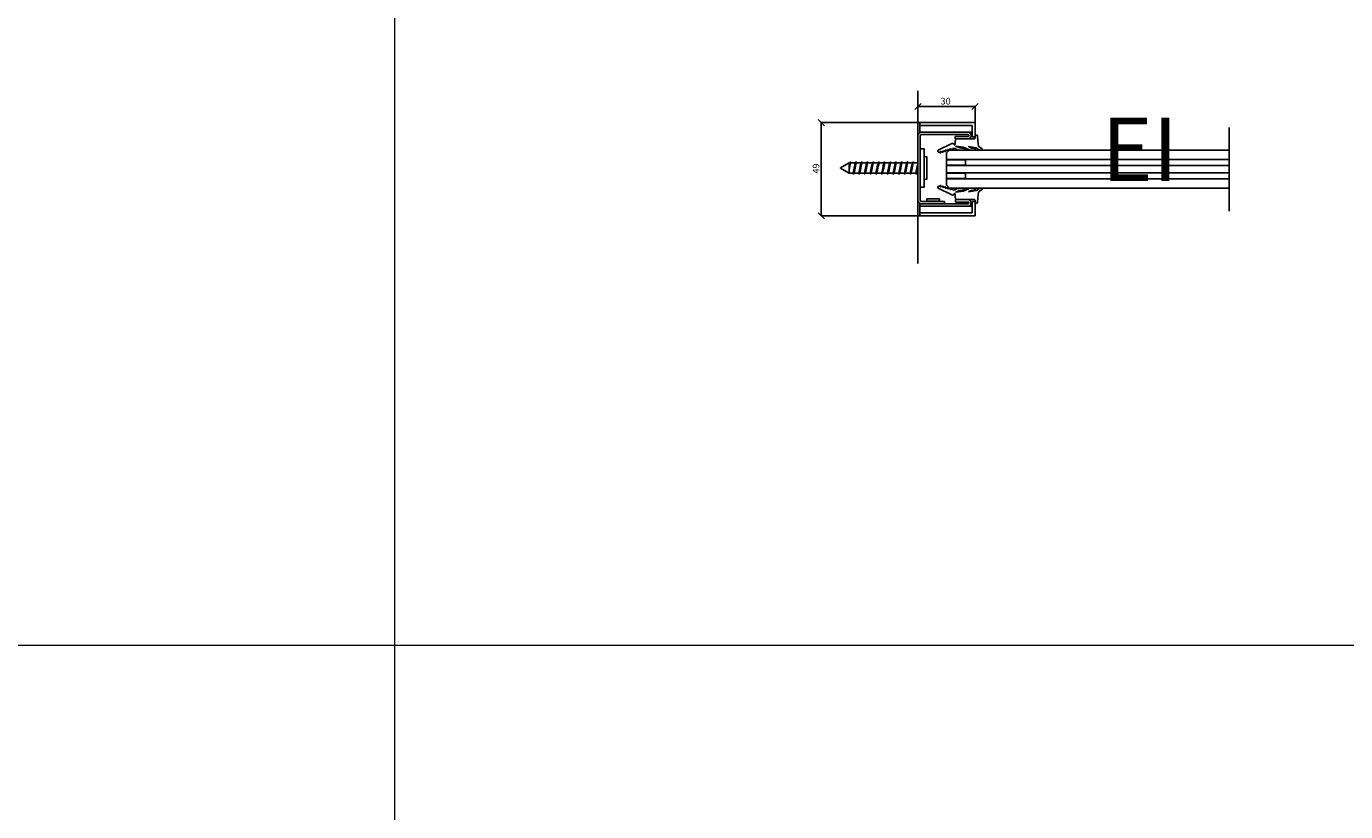
# Model space of a CAD drawing. Extents: x 2650107 to 2655612, y -827678 to -825595.
# Drawn here: x 2651514 to 2652207, y -826832 to -826420 of the extents above; entities that cross this region are included whole.
import ezdxf

# ---------------------------------------------------------------- set-up
doc = ezdxf.new("R2010")
doc.units = 0
doc.header["$LTSCALE"] = 10
doc.layers.get('0').update_dxf_attribs({"linetype": 'CONTINUOUS'})
doc.layers.get('Defpoints').update_dxf_attribs({"linetype": 'CONTINUOUS'})
doc.layers.add('812- Tittelfelt_ revideringsfelt bygning', color=7, linetype='CONTINUOUS')
doc.layers.add('FORMAT', color=7, linetype='CONTINUOUS')
doc.layers.add('A810-TEGNINGSRAMME', color=7, linetype='CONTINUOUS', lineweight=20)
doc.styles.add('GENERATED_STYLE_1', font='txt')
doc.styles.add('SLDTEXTSTYLE0', font='GOTHIC.TTF', dxfattribs={"width": 0.913})
doc.dimstyles.new('SLDDIMSTYLE0', dxfattribs={"dimtxt": 3.5, "dimasz": 3.302, "dimexe": 0, "dimexo": 0.0625, "dimgap": 0.875, "dimtad": 1, "dimrnd": 1e-09, "dimzin": 12, "dimdsep": 46, "dimtxsty": 'SLDTEXTSTYLE0', "dimblk1": 'OBLIQUE', "dimblk2": 'OBLIQUE', "dimsah": 1, "dimcen": 0.09, "dimadec": 0, "dimazin": 3, "dimtfac": 1, "dimtofl": 0, "dimtmove": 0, "dimatfit": 3, "dimldrblk": 'OBLIQUE', "dimfxl": 1, "dimfrac": 2, "dimtolj": 1, "dimtzin": 12, "dimarcsym": 0})

# ---------------------------------------------------------------- blocks, each defined once
blk = doc.blocks.new('_OBLIQUE')
at = {"color": 0, "linetype": 'ByBlock'}
blk.add_line((-0.5, -0.5), (0.5, 0.5), dxfattribs=at)
blk = doc.blocks.new('*D127')
at = {"layer": 'Defpoints', "color": 0, "transparency": 16777216}
for p in [(2651982.2, -826453.61), (2652012.2, -826461.75), (2652012.2, -826470.19)]:
    blk.add_point(p, dxfattribs=at)
at = {"layer": 'FORMAT', "color": 0, "lineweight": -2, "transparency": 16777216}
for p, q in [((2651982.2, -826453.67), (2651982.2, -826461.75)), ((2651982.2, -826461.75), (2652012.2, -826461.75)), ((2652012.2, -826470.13), (2652012.2, -826461.75))]:
    blk.add_line(p, q, dxfattribs=at)
at = {"layer": 'FORMAT', "color": 0, "lineweight": -2, "transparency": 16777216, "xscale": 3.302, "yscale": 3.302, "zscale": 3.302, "rotation": 180}
blk.add_blockref('_OBLIQUE', (2651982.2, -826461.75), dxfattribs=at)
at = {"layer": 'FORMAT', "color": 0, "lineweight": -2, "transparency": 16777216, "xscale": 3.302, "yscale": 3.302, "zscale": 3.302}
blk.add_blockref('_OBLIQUE', (2652012.2, -826461.75), dxfattribs=at)
at = {"layer": 'FORMAT', "color": 0, "transparency": 16777216, "insert": (2651996.74, -826457.2), "char_height": 3.5, "attachment_point": 2, "style": 'SLDTEXTSTYLE0'}
blk.add_mtext('\\A1;30', dxfattribs=at)
blk = doc.blocks.new('*D128')
at = {"layer": 'Defpoints', "color": 0, "transparency": 16777216}
for p in [(2651983.2, -826470.19), (2651931.45, -826519.19), (2651983.2, -826519.19)]:
    blk.add_point(p, dxfattribs=at)
at = {"layer": 'FORMAT', "color": 0, "lineweight": -2, "transparency": 16777216}
for p, q in [((2651983.14, -826470.19), (2651931.45, -826470.19)), ((2651931.45, -826470.19), (2651931.45, -826519.19)), ((2651983.14, -826519.19), (2651931.45, -826519.19))]:
    blk.add_line(p, q, dxfattribs=at)
at = {"layer": 'FORMAT', "color": 0, "lineweight": -2, "transparency": 16777216, "xscale": 3.302, "yscale": 3.302, "zscale": 3.302}
for p, rotation in [((2651931.45, -826470.19), 90), ((2651931.45, -826519.19), 270)]:
    blk.add_blockref('_OBLIQUE', p, dxfattribs=dict(at, rotation=rotation))
at = {"layer": 'FORMAT', "color": 0, "transparency": 16777216, "insert": (2651926.9, -826494.35), "char_height": 3.5, "attachment_point": 2, "rotation": 90, "style": 'SLDTEXTSTYLE0'}
blk.add_mtext('\\A1;49', dxfattribs=at)

msp = doc.modelspace()

# ---------------------------------------------------------------- linework, layer by layer
at = {"color": 7, "linetype": 'Continuous', "lineweight": 25}
for p, q in [((2651983.203, -826471.694), (2651983.203, -826470.194)), ((2651983.203, -826470.194), (2652012.203, -826470.194)), ((2652012.203, -826470.194), (2652012.203, -826477.694)), ((2651982.203, -826510.957), (2651982.203, -826477.18)), ((2652010.703, -826471.694), (2651983.203, -826471.694)), ((2651983.203, -826475.194), (2651983.203, -826471.694)), ((2652010.703, -826475.194), (2651983.203, -826475.194)), ((2651983.453, -826510.957), (2651983.453, -826477.18)), ((2652008.453, -826475.194), (2651984.189, -826475.194)), ((2652008.453, -826476.444), (2651984.189, -826476.444)), ((2652001.723, -826478.694), (2652001.723, -826477.444)), ((2652008.453, -826477.444), (2652001.723, -826477.444)), ((2652010.703, -826477.694), (2652010.703, -826471.694)), ((2652010.703, -826471.694), (2652010.703, -826475.194)), ((2652012.203, -826477.061), (2652012.212, -826476.998)), ((2652012.203, -826478.365), (2652012.203, -826477.061)), ((2652012.212, -826476.998), (2652012.229, -826476.959)), ((2652012.229, -826476.959), (2652012.252, -826476.923)), ((2652012.252, -826476.923), (2652012.282, -826476.893)), ((2652012.282, -826476.893), (2652012.318, -826476.869)), ((2652012.318, -826476.869), (2652012.357, -826476.853)), ((2652012.357, -826476.853), (2652012.421, -826476.843)), ((2652012.421, -826476.843), (2652013.193, -826476.843)), ((2652013.193, -826476.843), (2652013.246, -826476.85)), ((2652013.246, -826476.85), (2652013.289, -826476.868)), ((2652013.289, -826476.868), (2652013.328, -826476.894)), ((2652013.328, -826476.894), (2652013.361, -826476.927)), ((2652013.361, -826476.927), (2652013.387, -826476.966)), ((2652013.387, -826476.966), (2652013.405, -826477.009)), ((2652013.405, -826477.009), (2652013.411, -826477.055)), ((2652013.411, -826477.055), (2652013.414, -826477.102)), ((2652013.414, -826477.102), (2652013.603, -826479.874)), ((2651983.453, -826484.069), (2651985.453, -826484.069)), ((2651983.453, -826504.069), (2651983.453, -826484.069)), ((2651985.453, -826484.069), (2651985.453, -826504.069)), ((2651992.879, -826484.723), (2652000.042, -826481.221)), ((2651997.744, -826484.362), (2651997.728, -826484.401)), ((2651997.728, -826484.401), (2651997.728, -826484.443)), ((2651997.728, -826484.443), (2651997.736, -826484.47)), ((2651997.736, -826484.47), (2651997.939, -826484.884)), ((2651997.774, -826484.332), (2651997.744, -826484.362)), ((2651997.813, -826484.316), (2651997.774, -826484.332)), ((2651997.866, -826484.318), (2651997.813, -826484.316)), ((2651999.073, -826484.675), (2651997.866, -826484.318)), ((2651999.006, -826483.999), (2651998.99, -826484.038)), ((2651998.99, -826484.038), (2651998.99, -826484.08)), ((2651998.99, -826484.08), (2651998.999, -826484.107)), ((2651998.999, -826484.107), (2651999.201, -826484.52)), ((2651999.036, -826483.969), (2651999.006, -826483.999)), ((2651999.075, -826483.952), (2651999.036, -826483.969)), ((2651999.128, -826483.955), (2651999.075, -826483.952)), ((2652000.335, -826484.311), (2651999.128, -826483.955)), ((2651999.201, -826484.52), (2651999.209, -826484.547)), ((2652000.042, -826481.221), (2652000.148, -826481.178)), ((2652000.148, -826481.178), (2652000.258, -826481.148)), ((2652000.258, -826481.148), (2652000.371, -826481.134)), ((2652000.998, -826483.76), (2652000.278, -826483.779)), ((2652000.278, -826483.779), (2652000.455, -826484.145)), ((2652000.386, -826484.312), (2652000.335, -826484.311)), ((2652000.371, -826481.134), (2652000.484, -826481.134)), ((2652000.425, -826484.296), (2652000.386, -826484.312)), ((2652000.455, -826484.266), (2652000.425, -826484.296)), ((2652000.455, -826484.145), (2652000.471, -826484.184)), ((2652000.471, -826484.227), (2652000.455, -826484.266)), ((2652000.471, -826484.184), (2652000.471, -826484.227)), ((2652000.484, -826481.134), (2652000.597, -826481.148)), ((2652000.597, -826481.148), (2652000.707, -826481.178)), ((2652000.707, -826481.178), (2652000.813, -826481.221)), ((2652000.813, -826481.221), (2652000.911, -826481.278)), ((2652000.911, -826481.278), (2652001.002, -826481.348)), ((2652001.259, -826483.785), (2652000.998, -826483.76)), ((2652001.002, -826481.348), (2652001.082, -826481.428)), ((2652001.082, -826481.428), (2652001.152, -826481.519)), ((2652001.152, -826481.519), (2652001.208, -826481.617)), ((2652001.208, -826481.617), (2652001.259, -826481.745)), ((2652001.259, -826481.745), (2652001.276, -826481.785)), ((2652001.506, -826483.871), (2652001.259, -826483.785)), ((2652001.276, -826481.785), (2652001.3, -826481.82)), ((2652001.3, -826481.82), (2652001.33, -826481.851)), ((2652001.33, -826481.851), (2652001.365, -826481.874)), ((2652001.365, -826481.874), (2652001.405, -826481.891)), ((2652001.405, -826481.891), (2652001.446, -826481.899)), ((2652001.446, -826481.899), (2652001.489, -826481.899)), ((2652001.489, -826481.899), (2652001.531, -826481.891)), ((2652002.698, -826484.342), (2652001.506, -826483.871)), ((2652001.531, -826481.891), (2652001.57, -826481.874)), ((2652001.57, -826481.874), (2652001.606, -826481.851)), ((2652001.606, -826481.851), (2652001.659, -826481.809)), ((2652001.659, -826481.809), (2652001.72, -826481.733)), ((2652001.72, -826481.733), (2652001.743, -826481.638)), ((2652008.453, -826478.694), (2652001.723, -826478.694)), ((2652001.743, -826479.963), (2652001.798, -826479.757)), ((2652001.743, -826480.286), (2652001.743, -826479.963)), ((2652001.743, -826481.638), (2652001.743, -826480.286)), ((2652001.798, -826479.757), (2652001.88, -826479.56)), ((2652001.88, -826479.56), (2652001.987, -826479.375)), ((2652001.987, -826479.375), (2652002.117, -826479.205)), ((2652002.117, -826479.205), (2652002.268, -826479.054)), ((2652002.157, -826482.662), (2652002.141, -826482.701)), ((2652002.141, -826482.701), (2652002.141, -826482.743)), ((2652002.141, -826482.743), (2652002.157, -826482.783)), ((2652002.187, -826482.632), (2652002.157, -826482.662)), ((2652002.157, -826482.783), (2652002.2, -826482.82)), ((2652002.227, -826482.615), (2652002.187, -826482.632)), ((2652002.2, -826482.82), (2652004.2, -826483.541)), ((2652002.264, -826482.615), (2652002.227, -826482.615)), ((2652005.892, -826483.167), (2652002.264, -826482.615)), ((2652002.268, -826479.054), (2652002.437, -826478.924)), ((2652002.437, -826478.924), (2652002.622, -826478.817)), ((2652002.622, -826478.817), (2652002.819, -826478.736)), ((2652003.89, -826484.61), (2652002.698, -826484.342)), ((2652002.819, -826478.736), (2652003.135, -826478.694)), ((2652003.135, -826478.694), (2652011.874, -826478.694)), ((2652004.2, -826483.541), (2652006.307, -826483.827)), ((2652006.906, -826483.517), (2652005.892, -826483.167)), ((2652006.307, -826483.827), (2652006.434, -826483.843)), ((2652006.434, -826483.843), (2652006.565, -826483.913)), ((2652006.617, -826484.449), (2652006.521, -826484.547)), ((2652006.565, -826483.913), (2652006.659, -826484.028)), ((2652006.687, -826484.318), (2652006.617, -826484.449)), ((2652006.659, -826484.028), (2652006.702, -826484.17)), ((2652006.702, -826484.17), (2652006.687, -826484.318)), ((2652009.515, -826484.694), (2652006.906, -826483.517)), ((2652008.864, -826482.856), (2652008.836, -826482.905)), ((2652008.836, -826482.905), (2652008.836, -826482.961)), ((2652008.836, -826482.961), (2652008.864, -826483.01)), ((2652008.913, -826482.828), (2652008.864, -826482.856)), ((2652008.864, -826483.01), (2652008.894, -826483.031)), ((2652008.894, -826483.031), (2652010.346, -826483.565)), ((2652008.959, -826482.825), (2652008.913, -826482.828)), ((2652012.844, -826483.483), (2652008.959, -826482.825)), ((2652010.346, -826483.565), (2652011.87, -826483.829)), ((2652012.203, -826477.694), (2652010.703, -826477.694)), ((2652011.87, -826483.829), (2652012.024, -826483.842)), ((2652011.874, -826478.694), (2652011.906, -826478.69)), ((2652011.906, -826478.69), (2652011.969, -826478.678)), ((2652011.969, -826478.678), (2652012.028, -826478.653)), ((2652012.024, -826483.842), (2652012.234, -826483.982)), ((2652012.028, -826478.653), (2652012.081, -826478.618)), ((2652012.081, -826478.618), (2652012.127, -826478.572)), ((2652012.127, -826478.572), (2652012.162, -826478.519)), ((2652012.162, -826478.519), (2652012.187, -826478.46)), ((2652012.281, -826484.464), (2652012.173, -826484.595)), ((2652012.187, -826478.46), (2652012.199, -826478.397)), ((2652012.199, -826478.397), (2652012.203, -826478.365)), ((2652012.234, -826483.982), (2652012.314, -826484.132)), ((2652012.331, -826484.301), (2652012.281, -826484.464)), ((2652012.314, -826484.132), (2652012.331, -826484.301)), ((2652013.349, -826483.76), (2652012.844, -826483.483)), ((2652014.508, -826484.694), (2652013.349, -826483.76)), ((2652013.603, -826479.874), (2652014.083, -826482.658)), ((2652014.083, -826482.658), (2652014.156, -826482.831)), ((2652014.156, -826482.831), (2652014.282, -826482.969)), ((2652014.282, -826482.969), (2652015, -826483.461)), ((2652015, -826483.461), (2652015.768, -826483.871)), ((2652015.768, -826483.871), (2652015.86, -826483.919)), ((2652015.86, -826483.919), (2652016, -826484.129)), ((2652015.968, -826484.461), (2652015.86, -826484.592)), ((2652016.017, -826484.298), (2652015.968, -826484.461)), ((2652016, -826484.129), (2652016.017, -826484.298)), ((2651946.012, -826491.369), (2651941.453, -826494.001)), ((2651946.371, -826491.369), (2651946.012, -826491.369)), ((2651946.012, -826492.436), (2651946.012, -826491.369)), ((2651949.371, -826491.369), (2651946.954, -826491.369)), ((2651952.371, -826491.369), (2651949.954, -826491.369)), ((2651955.371, -826491.369), (2651952.954, -826491.369)), ((2651958.371, -826491.369), (2651955.954, -826491.369)), ((2651961.371, -826491.369), (2651958.954, -826491.369)), ((2651964.371, -826491.369), (2651961.954, -826491.369)), ((2651967.371, -826491.369), (2651964.954, -826491.369)), ((2651970.371, -826491.369), (2651967.954, -826491.369)), ((2651973.371, -826491.369), (2651970.954, -826491.369)), ((2651976.371, -826491.369), (2651973.954, -826491.369)), ((2651979.371, -826491.369), (2651976.954, -826491.369)), ((2651982.203, -826491.369), (2651979.954, -826491.369)), ((2651986.953, -826488.069), (2651985.453, -826488.333)), ((2651986.953, -826488.069), (2651986.953, -826500.069)), ((2651992.568, -826485.142), (2651992.589, -826485.037)), ((2651992.568, -826485.248), (2651992.568, -826485.142)), ((2651992.589, -826485.353), (2651992.568, -826485.248)), ((2651992.589, -826485.037), (2651992.63, -826484.939)), ((2651992.63, -826485.452), (2651992.589, -826485.353)), ((2651992.63, -826484.939), (2651992.689, -826484.85)), ((2651992.689, -826485.54), (2651992.63, -826485.452)), ((2651992.689, -826484.85), (2651992.765, -826484.774)), ((2651992.765, -826485.616), (2651992.689, -826485.54)), ((2651992.765, -826484.774), (2651992.879, -826484.723)), ((2651992.913, -826485.682), (2651992.765, -826485.616)), ((2651994.024, -826486.127), (2651992.913, -826485.682)), ((2651993.957, -826485.451), (2651993.941, -826485.491)), ((2651993.941, -826485.491), (2651993.941, -826485.533)), ((2651993.941, -826485.533), (2651993.957, -826485.572)), ((2651993.987, -826485.421), (2651993.957, -826485.451)), ((2651993.957, -826485.572), (2651994.152, -826485.973)), ((2651994.026, -826485.405), (2651993.987, -826485.421)), ((2651994.075, -826486.128), (2651994.024, -826486.127)), ((2651994.079, -826485.408), (2651994.026, -826485.405)), ((2651994.114, -826486.112), (2651994.075, -826486.128)), ((2651995.287, -826485.764), (2651994.079, -826485.408)), ((2651994.144, -826486.082), (2651994.114, -826486.112)), ((2651994.16, -826486.043), (2651994.144, -826486.082)), ((2651994.152, -826485.973), (2651994.16, -826486)), ((2651994.16, -826486), (2651994.16, -826486.043)), ((2651995.219, -826485.088), (2651995.203, -826485.127)), ((2651995.203, -826485.127), (2651995.203, -826485.17)), ((2651995.203, -826485.17), (2651995.212, -826485.197)), ((2651995.212, -826485.197), (2651995.414, -826485.61)), ((2651995.249, -826485.058), (2651995.219, -826485.088)), ((2651995.289, -826485.042), (2651995.249, -826485.058)), ((2651995.337, -826485.765), (2651995.287, -826485.764)), ((2651995.331, -826485.042), (2651995.289, -826485.042)), ((2651996.549, -826485.401), (2651995.331, -826485.042)), ((2651995.376, -826485.749), (2651995.337, -826485.765)), ((2651995.406, -826485.719), (2651995.376, -826485.749)), ((2651995.422, -826485.68), (2651995.406, -826485.719)), ((2651995.414, -826485.61), (2651995.422, -826485.637)), ((2651995.422, -826485.637), (2651995.422, -826485.68)), ((2651996.482, -826484.725), (2651996.465, -826484.764)), ((2651996.465, -826484.764), (2651996.465, -826484.807)), ((2651996.465, -826484.807), (2651996.474, -826484.833)), ((2651996.474, -826484.833), (2651996.668, -826485.235)), ((2651996.512, -826484.695), (2651996.482, -826484.725)), ((2651996.551, -826484.679), (2651996.512, -826484.695)), ((2651996.599, -826485.402), (2651996.549, -826485.401)), ((2651996.604, -826484.681), (2651996.551, -826484.679)), ((2651996.638, -826485.386), (2651996.599, -826485.402)), ((2651997.811, -826485.038), (2651996.604, -826484.681)), ((2651996.668, -826485.356), (2651996.638, -826485.386)), ((2651996.668, -826485.235), (2651996.685, -826485.274)), ((2651996.685, -826485.316), (2651996.668, -826485.356)), ((2651996.685, -826485.274), (2651996.685, -826485.316)), ((2651997.203, -826486.169), (2651998.703, -826484.669)), ((2651997.203, -826486.169), (2651997.203, -826489.669)), ((2651997.203, -826489.669), (2652145.746, -826489.669)), ((2651997.203, -826492.569), (2651997.203, -826489.769)), ((2651997.203, -826489.769), (2652007.203, -826489.769)), ((2651997.861, -826485.039), (2651997.811, -826485.038)), ((2651997.901, -826485.022), (2651997.861, -826485.039)), ((2651997.931, -826484.992), (2651997.901, -826485.022)), ((2651997.947, -826484.953), (2651997.931, -826484.992)), ((2651997.939, -826484.884), (2651997.947, -826484.911)), ((2651997.947, -826484.911), (2651997.947, -826484.953)), ((2652145.746, -826484.669), (2651998.703, -826484.669)), ((2651999.123, -826484.675), (2651999.073, -826484.675)), ((2651999.163, -826484.659), (2651999.123, -826484.675)), ((2651999.193, -826484.629), (2651999.163, -826484.659)), ((2651999.209, -826484.59), (2651999.193, -826484.629)), ((2651999.209, -826484.547), (2651999.209, -826484.59)), ((2652005.137, -826484.694), (2652003.89, -826484.61)), ((2652006.307, -826484.694), (2652005.137, -826484.694)), ((2652006.521, -826484.547), (2652006.307, -826484.694)), ((2652007.203, -826489.769), (2652007.203, -826492.569)), ((2652011.882, -826484.694), (2652009.515, -826484.694)), ((2652012.024, -826484.675), (2652011.882, -826484.694)), ((2652012.173, -826484.595), (2652012.024, -826484.675)), ((2652015.448, -826484.694), (2652014.508, -826484.694)), ((2652015.71, -826484.672), (2652015.448, -826484.694)), ((2652015.86, -826484.592), (2652015.71, -826484.672)), ((2652145.746, -826484.669), (2652145.746, -826489.669)), ((2651941.453, -826494.001), (2651941.453, -826494.137)), ((2651941.453, -826494.137), (2651946.012, -826496.769)), ((2651946.012, -826492.436), (2651946.012, -826493.671)), ((2651946.012, -826493.671), (2651946.012, -826495.122)), ((2651946.012, -826496.769), (2651946.012, -826495.122)), ((2651946.012, -826496.769), (2651947.954, -826496.769)), ((2651948.267, -826497.24), (2651948.353, -826497.074)), ((2651948.402, -826496.978), (2651948.528, -826496.736)), ((2651948.511, -826496.769), (2651950.954, -826496.769)), ((2651951.511, -826496.769), (2651953.954, -826496.769)), ((2651954.267, -826497.24), (2651954.353, -826497.074)), ((2651954.402, -826496.978), (2651954.528, -826496.736)), ((2651954.511, -826496.769), (2651956.954, -826496.769)), ((2651957.267, -826497.24), (2651957.353, -826497.074)), ((2651957.402, -826496.978), (2651957.528, -826496.736)), ((2651957.511, -826496.769), (2651959.954, -826496.769)), ((2651960.267, -826497.24), (2651960.353, -826497.074)), ((2651960.402, -826496.978), (2651960.528, -826496.736)), ((2651960.511, -826496.769), (2651962.954, -826496.769)), ((2651963.267, -826497.24), (2651963.353, -826497.074)), ((2651963.402, -826496.978), (2651963.528, -826496.736)), ((2651963.511, -826496.769), (2651965.954, -826496.769)), ((2651966.267, -826497.24), (2651966.353, -826497.074)), ((2651966.402, -826496.978), (2651966.528, -826496.736)), ((2651966.511, -826496.769), (2651968.954, -826496.769)), ((2651969.267, -826497.24), (2651969.353, -826497.074)), ((2651969.402, -826496.978), (2651969.528, -826496.736)), ((2651969.511, -826496.769), (2651971.954, -826496.769)), ((2651972.267, -826497.24), (2651972.353, -826497.074)), ((2651972.402, -826496.978), (2651972.528, -826496.736)), ((2651972.511, -826496.769), (2651974.954, -826496.769)), ((2651975.267, -826497.24), (2651975.353, -826497.074)), ((2651975.402, -826496.978), (2651975.528, -826496.736)), ((2651975.511, -826496.769), (2651977.954, -826496.769)), ((2651978.267, -826497.24), (2651978.353, -826497.074)), ((2651978.402, -826496.978), (2651978.528, -826496.736)), ((2651978.511, -826496.769), (2651980.954, -826496.769)), ((2651981.267, -826497.24), (2651981.353, -826497.074)), ((2651981.402, -826496.978), (2651981.528, -826496.736)), ((2651981.511, -826496.769), (2651982.203, -826496.769)), ((2652007.203, -826492.569), (2651997.203, -826492.569)), ((2652145.746, -826492.669), (2651997.203, -826492.669)), ((2651997.203, -826492.669), (2651997.203, -826496.669)), ((2651997.203, -826496.669), (2652145.746, -826496.669)), ((2651997.203, -826496.769), (2652007.203, -826496.769)), ((2651997.203, -826499.569), (2651997.203, -826496.769)), ((2652007.203, -826496.769), (2652007.203, -826499.569)), ((2652145.746, -826492.669), (2652145.746, -826496.669)), ((2651985.453, -826504.069), (2651983.453, -826504.069)), ((2651985.453, -826499.804), (2651986.953, -826500.069)), ((2651992.589, -826504.035), (2651992.568, -826504.139)), ((2651992.568, -826504.139), (2651992.568, -826504.246)), ((2651992.568, -826504.246), (2651992.589, -826504.351)), ((2651992.63, -826503.936), (2651992.589, -826504.035)), ((2651992.589, -826504.351), (2651992.63, -826504.449)), ((2651992.689, -826503.847), (2651992.63, -826503.936)), ((2651992.63, -826504.449), (2651992.689, -826504.538)), ((2651992.765, -826503.772), (2651992.689, -826503.847)), ((2651992.689, -826504.538), (2651992.765, -826504.613)), ((2651992.913, -826503.706), (2651992.765, -826503.772)), ((2651992.765, -826504.613), (2651992.879, -826504.664)), ((2651992.879, -826504.664), (2652000.042, -826508.166)), ((2651994.024, -826503.26), (2651992.913, -826503.706)), ((2651993.941, -826503.855), (2651993.957, -826503.815)), ((2651993.941, -826503.897), (2651993.941, -826503.855)), ((2651993.957, -826503.936), (2651993.941, -826503.897)), ((2651993.957, -826503.815), (2651994.152, -826503.414)), ((2651993.987, -826503.966), (2651993.957, -826503.936)), ((2651994.026, -826503.983), (2651993.987, -826503.966)), ((2651994.075, -826503.259), (2651994.024, -826503.26)), ((2651994.079, -826503.98), (2651994.026, -826503.983)), ((2651994.114, -826503.276), (2651994.075, -826503.259)), ((2651995.287, -826503.624), (2651994.079, -826503.98)), ((2651994.144, -826503.306), (2651994.114, -826503.276)), ((2651994.16, -826503.345), (2651994.144, -826503.306)), ((2651994.152, -826503.414), (2651994.16, -826503.387)), ((2651994.16, -826503.387), (2651994.16, -826503.345)), ((2651995.203, -826504.218), (2651995.212, -826504.191)), ((2651995.203, -826504.26), (2651995.203, -826504.218)), ((2651995.219, -826504.299), (2651995.203, -826504.26)), ((2651995.212, -826504.191), (2651995.414, -826503.778)), ((2651995.249, -826504.329), (2651995.219, -826504.299)), ((2651995.289, -826504.346), (2651995.249, -826504.329)), ((2651995.337, -826503.623), (2651995.287, -826503.624)), ((2651995.331, -826504.346), (2651995.289, -826504.346)), ((2651996.549, -826503.987), (2651995.331, -826504.346)), ((2651995.376, -826503.639), (2651995.337, -826503.623)), ((2651995.406, -826503.669), (2651995.376, -826503.639)), ((2651995.422, -826503.708), (2651995.406, -826503.669)), ((2651995.414, -826503.778), (2651995.422, -826503.751)), ((2651995.422, -826503.751), (2651995.422, -826503.708)), ((2651996.465, -826504.581), (2651996.474, -826504.554)), ((2651996.465, -826504.623), (2651996.465, -826504.581)), ((2651996.482, -826504.663), (2651996.465, -826504.623)), ((2651996.474, -826504.554), (2651996.668, -826504.153)), ((2651996.512, -826504.693), (2651996.482, -826504.663)), ((2651996.551, -826504.709), (2651996.512, -826504.693)), ((2651996.599, -826503.986), (2651996.549, -826503.987)), ((2651996.604, -826504.706), (2651996.551, -826504.709)), ((2651996.638, -826504.002), (2651996.599, -826503.986)), ((2651997.811, -826504.35), (2651996.604, -826504.706)), ((2651996.668, -826504.032), (2651996.638, -826504.002)), ((2651996.685, -826504.071), (2651996.668, -826504.032)), ((2651996.668, -826504.153), (2651996.685, -826504.114)), ((2651996.685, -826504.114), (2651996.685, -826504.071)), ((2652007.203, -826499.569), (2651997.203, -826499.569)), ((2652145.746, -826499.669), (2651997.203, -826499.669)), ((2651997.203, -826499.669), (2651997.203, -826503.169)), ((2651998.703, -826504.669), (2651997.203, -826503.169)), ((2651997.728, -826504.944), (2651997.736, -826504.918)), ((2651997.728, -826504.987), (2651997.728, -826504.944)), ((2651997.744, -826505.026), (2651997.728, -826504.987)), ((2651997.736, -826504.918), (2651997.939, -826504.504)), ((2651997.774, -826505.056), (2651997.744, -826505.026)), ((2651997.813, -826505.072), (2651997.774, -826505.056)), ((2651997.861, -826504.349), (2651997.811, -826504.35)), ((2651997.866, -826505.07), (2651997.813, -826505.072)), ((2651997.901, -826504.365), (2651997.861, -826504.349)), ((2651999.073, -826504.713), (2651997.866, -826505.07)), ((2651997.931, -826504.395), (2651997.901, -826504.365)), ((2651997.947, -826504.435), (2651997.931, -826504.395)), ((2651997.939, -826504.504), (2651997.947, -826504.477)), ((2651997.947, -826504.477), (2651997.947, -826504.435)), ((2651998.703, -826504.669), (2652145.746, -826504.669)), ((2651998.99, -826505.307), (2651998.999, -826505.281)), ((2651998.99, -826505.35), (2651998.99, -826505.307)), ((2651998.999, -826505.281), (2651999.201, -826504.867)), ((2651999.123, -826504.712), (2651999.073, -826504.713)), ((2651999.163, -826504.729), (2651999.123, -826504.712)), ((2652000.335, -826505.076), (2651999.128, -826505.433)), ((2651999.193, -826504.759), (2651999.163, -826504.729)), ((2651999.209, -826504.798), (2651999.193, -826504.759)), ((2651999.201, -826504.867), (2651999.209, -826504.84)), ((2651999.209, -826504.84), (2651999.209, -826504.798)), ((2652000.278, -826505.609), (2652000.455, -826505.243)), ((2652000.386, -826505.076), (2652000.335, -826505.076)), ((2652000.425, -826505.092), (2652000.386, -826505.076)), ((2652000.455, -826505.122), (2652000.425, -826505.092)), ((2652000.471, -826505.161), (2652000.455, -826505.122)), ((2652000.455, -826505.243), (2652000.471, -826505.204)), ((2652000.471, -826505.204), (2652000.471, -826505.161)), ((2652002.698, -826505.045), (2652001.506, -826505.517)), ((2652003.89, -826504.778), (2652002.698, -826505.045)), ((2652005.137, -826504.694), (2652003.89, -826504.778)), ((2652006.307, -826504.694), (2652005.137, -826504.694)), ((2652006.521, -826504.84), (2652006.307, -826504.694)), ((2652006.617, -826504.939), (2652006.521, -826504.84)), ((2652006.687, -826505.07), (2652006.617, -826504.939)), ((2652006.659, -826505.36), (2652006.702, -826505.218)), ((2652006.702, -826505.218), (2652006.687, -826505.07)), ((2652009.515, -826504.694), (2652006.906, -826505.87)), ((2652011.882, -826504.694), (2652009.515, -826504.694)), ((2652012.024, -826504.712), (2652011.882, -826504.694)), ((2652012.173, -826504.793), (2652012.024, -826504.712)), ((2652012.281, -826504.924), (2652012.173, -826504.793)), ((2652012.234, -826505.405), (2652012.314, -826505.256)), ((2652012.331, -826505.086), (2652012.281, -826504.924)), ((2652012.314, -826505.256), (2652012.331, -826505.086)), ((2652014.508, -826504.694), (2652013.349, -826505.628)), ((2652015.448, -826504.694), (2652014.508, -826504.694)), ((2652015.71, -826504.716), (2652015.448, -826504.694)), ((2652015.86, -826504.796), (2652015.71, -826504.716)), ((2652015.968, -826504.927), (2652015.86, -826504.796)), ((2652015.86, -826505.469), (2652016, -826505.259)), ((2652016.017, -826505.09), (2652015.968, -826504.927)), ((2652016, -826505.259), (2652016.017, -826505.09)), ((2652145.746, -826499.669), (2652145.746, -826504.669)), ((2651984.189, -826511.694), (2651996.203, -826511.694)), ((2651986.903, -826510.194), (2651993.503, -826510.194)), ((2651986.903, -826510.194), (2651986.903, -826511.444)), ((2651986.903, -826511.444), (2651993.503, -826511.444)), ((2651986.903, -826511.444), (2651986.903, -826511.694)), ((2651993.503, -826510.194), (2651993.503, -826511.444)), ((2651993.503, -826511.694), (2651993.503, -826511.444)), ((2651996.203, -826512.944), (2651996.203, -826511.694)), ((2651999.006, -826505.389), (2651998.99, -826505.35)), ((2651999.036, -826505.419), (2651999.006, -826505.389)), ((2651999.075, -826505.435), (2651999.036, -826505.419)), ((2651999.128, -826505.433), (2651999.075, -826505.435)), ((2652000.042, -826508.166), (2652000.148, -826508.21)), ((2652000.148, -826508.21), (2652000.258, -826508.239)), ((2652000.258, -826508.239), (2652000.371, -826508.254)), ((2652000.998, -826505.628), (2652000.278, -826505.609)), ((2652000.371, -826508.254), (2652000.484, -826508.254)), ((2652000.484, -826508.254), (2652000.597, -826508.239)), ((2652000.597, -826508.239), (2652000.707, -826508.21)), ((2652000.707, -826508.21), (2652000.813, -826508.166)), ((2652000.813, -826508.166), (2652000.911, -826508.109)), ((2652000.911, -826508.109), (2652001.002, -826508.04)), ((2652001.259, -826505.603), (2652000.998, -826505.628)), ((2652001.002, -826508.04), (2652001.082, -826507.959)), ((2652001.082, -826507.959), (2652001.152, -826507.869)), ((2652001.152, -826507.869), (2652001.208, -826507.77)), ((2652001.208, -826507.77), (2652001.259, -826507.642)), ((2652001.506, -826505.517), (2652001.259, -826505.603)), ((2652001.259, -826507.642), (2652001.276, -826507.603)), ((2652001.276, -826507.603), (2652001.3, -826507.567)), ((2652001.3, -826507.567), (2652001.33, -826507.537)), ((2652001.33, -826507.537), (2652001.365, -826507.513)), ((2652001.365, -826507.513), (2652001.405, -826507.497)), ((2652001.405, -826507.497), (2652001.446, -826507.489)), ((2652001.446, -826507.489), (2652001.489, -826507.489)), ((2652001.489, -826507.489), (2652001.531, -826507.497)), ((2652001.531, -826507.497), (2652001.57, -826507.513)), ((2652001.57, -826507.513), (2652001.606, -826507.537)), ((2652001.606, -826507.537), (2652001.659, -826507.578)), ((2652001.659, -826507.578), (2652001.72, -826507.655)), ((2652001.72, -826507.655), (2652001.743, -826507.75)), ((2652001.743, -826507.75), (2652001.743, -826509.102)), ((2652001.743, -826509.102), (2652001.743, -826509.424)), ((2652001.743, -826509.424), (2652001.798, -826509.631)), ((2652001.798, -826509.631), (2652001.88, -826509.828)), ((2652001.88, -826509.828), (2652001.987, -826510.013)), ((2652001.903, -826510.694), (2652008.453, -826510.694)), ((2652001.903, -826511.944), (2652001.903, -826510.694)), ((2652001.903, -826511.944), (2652008.453, -826511.944)), ((2652001.987, -826510.013), (2652002.117, -826510.182)), ((2652002.117, -826510.182), (2652002.268, -826510.334)), ((2652002.141, -826506.644), (2652002.157, -826506.605)), ((2652002.141, -826506.687), (2652002.141, -826506.644)), ((2652002.157, -826506.726), (2652002.141, -826506.687)), ((2652002.157, -826506.605), (2652002.2, -826506.568)), ((2652002.187, -826506.756), (2652002.157, -826506.726)), ((2652002.227, -826506.772), (2652002.187, -826506.756)), ((2652002.2, -826506.568), (2652004.2, -826505.847)), ((2652002.264, -826506.773), (2652002.227, -826506.772)), ((2652005.892, -826506.221), (2652002.264, -826506.773)), ((2652002.268, -826510.334), (2652002.437, -826510.464)), ((2652002.437, -826510.464), (2652002.622, -826510.57)), ((2652002.622, -826510.57), (2652002.819, -826510.652)), ((2652002.819, -826510.652), (2652003.135, -826510.694)), ((2652003.135, -826510.694), (2652011.874, -826510.694)), ((2652004.2, -826505.847), (2652006.307, -826505.561)), ((2652006.906, -826505.87), (2652005.892, -826506.221)), ((2652006.307, -826505.561), (2652006.434, -826505.545)), ((2652006.434, -826505.545), (2652006.565, -826505.475)), ((2652006.565, -826505.475), (2652006.659, -826505.36)), ((2652008.836, -826506.427), (2652008.864, -826506.378)), ((2652008.836, -826506.483), (2652008.836, -826506.427)), ((2652008.864, -826506.532), (2652008.836, -826506.483)), ((2652008.864, -826506.378), (2652008.894, -826506.357)), ((2652008.913, -826506.56), (2652008.864, -826506.532)), ((2652008.894, -826506.357), (2652010.346, -826505.823)), ((2652008.959, -826506.562), (2652008.913, -826506.56)), ((2652012.844, -826505.905), (2652008.959, -826506.562)), ((2652010.346, -826505.823), (2652011.87, -826505.559)), ((2652010.703, -826517.694), (2652010.703, -826511.694)), ((2652010.703, -826511.694), (2652012.203, -826511.694)), ((2652011.87, -826505.559), (2652012.024, -826505.546)), ((2652011.874, -826510.694), (2652011.906, -826510.698)), ((2652011.906, -826510.698), (2652011.969, -826510.71)), ((2652011.969, -826510.71), (2652012.028, -826510.735)), ((2652012.024, -826505.546), (2652012.234, -826505.405)), ((2652012.028, -826510.735), (2652012.081, -826510.77)), ((2652012.081, -826510.77), (2652012.127, -826510.815)), ((2652012.127, -826510.815), (2652012.162, -826510.869)), ((2652012.162, -826510.869), (2652012.187, -826510.928)), ((2652012.187, -826510.928), (2652012.199, -826510.991)), ((2652012.199, -826510.991), (2652012.203, -826511.023)), ((2652012.203, -826511.023), (2652012.203, -826512.327)), ((2652012.203, -826511.694), (2652012.203, -826519.194)), ((2652013.349, -826505.628), (2652012.844, -826505.905)), ((2652013.414, -826512.285), (2652013.603, -826509.514)), ((2652013.603, -826509.514), (2652014.083, -826506.73)), ((2652014.083, -826506.73), (2652014.156, -826506.557)), ((2652014.156, -826506.557), (2652014.282, -826506.418)), ((2652014.282, -826506.418), (2652015, -826505.926)), ((2652015, -826505.926), (2652015.768, -826505.516)), ((2652015.768, -826505.516), (2652015.86, -826505.469)), ((2652008.453, -826512.944), (2651983.203, -826512.944)), ((2651983.203, -826514.194), (2651983.203, -826512.944)), ((2651983.203, -826517.694), (2651983.203, -826514.194)), ((2651983.203, -826514.194), (2652010.703, -826514.194)), ((2652008.453, -826514.194), (2651983.203, -826514.194)), ((2651983.203, -826519.194), (2651983.203, -826517.694)), ((2651983.203, -826517.694), (2652010.703, -826517.694)), ((2651984.189, -826512.944), (2651996.203, -826512.944)), ((2652010.703, -826514.194), (2652010.703, -826517.694)), ((2652012.203, -826512.327), (2652012.212, -826512.39)), ((2652012.212, -826512.39), (2652012.229, -826512.429)), ((2652012.229, -826512.429), (2652012.252, -826512.465)), ((2652012.252, -826512.465), (2652012.282, -826512.495)), ((2652012.282, -826512.495), (2652012.318, -826512.519)), ((2652012.318, -826512.519), (2652012.357, -826512.535)), ((2652012.357, -826512.535), (2652012.421, -826512.544)), ((2652012.421, -826512.544), (2652013.193, -826512.544)), ((2652013.193, -826512.544), (2652013.246, -826512.538)), ((2652013.246, -826512.538), (2652013.289, -826512.52)), ((2652013.289, -826512.52), (2652013.328, -826512.494)), ((2652013.328, -826512.494), (2652013.361, -826512.461)), ((2652013.361, -826512.461), (2652013.387, -826512.422)), ((2652013.387, -826512.422), (2652013.405, -826512.378)), ((2652013.405, -826512.378), (2652013.411, -826512.333)), ((2652013.411, -826512.333), (2652013.414, -826512.285)), ((2652012.203, -826519.194), (2651983.203, -826519.194))]:
    msp.add_line(p, q, dxfattribs=at)
at = {"color": 7, "linetype": 'Continuous', "lineweight": 25, "flags": 128}
for points in [[(2651946.012, -826493.671), (2651946.17, -826492.662), (2651946.328, -826491.806), (2651946.514, -826491.113), (2651946.704, -826490.869), (2651946.843, -826491.051)], [(2651946.954, -826491.369), (2651946.764, -826491.575), (2651946.578, -826492.16), (2651946.392, -826493.033), (2651946.201, -826494.071), (2651946.016, -826495.101), (2651946.012, -826495.122)], [(2651946.566, -826490.998), (2651946.428, -826491.262), (2651946.29, -826491.523)], [(2651947.033, -826491.369), (2651946.976, -826491.262), (2651946.841, -826491.004)], [(2651948.064, -826497.089), (2651948.204, -826497.269), (2651948.389, -826497.026), (2651948.578, -826496.332), (2651948.766, -826495.292), (2651948.951, -826494.072), (2651949.012, -826493.671), (2651949.17, -826492.662), (2651949.328, -826491.806), (2651949.514, -826491.113), (2651949.704, -826490.869), (2651949.843, -826491.051)], [(2651949.954, -826491.369), (2651949.764, -826491.575), (2651949.578, -826492.16), (2651949.392, -826493.033), (2651949.201, -826494.071), (2651949.016, -826495.101), (2651948.828, -826495.978), (2651948.639, -826496.564), (2651948.527, -826496.689)], [(2651949.566, -826490.998), (2651949.428, -826491.262), (2651949.29, -826491.523)], [(2651950.033, -826491.369), (2651949.976, -826491.262), (2651949.841, -826491.004)], [(2651951.064, -826497.089), (2651951.204, -826497.269), (2651951.389, -826497.026), (2651951.578, -826496.332), (2651951.766, -826495.292), (2651951.951, -826494.072), (2651952.012, -826493.671), (2651952.17, -826492.662), (2651952.328, -826491.806), (2651952.514, -826491.113), (2651952.704, -826490.869), (2651952.843, -826491.051)], [(2651952.954, -826491.369), (2651952.764, -826491.575), (2651952.578, -826492.16), (2651952.392, -826493.033), (2651952.201, -826494.071), (2651952.016, -826495.101), (2651951.828, -826495.978), (2651951.639, -826496.564), (2651951.527, -826496.689)], [(2651952.566, -826490.998), (2651952.428, -826491.262), (2651952.29, -826491.523)], [(2651953.033, -826491.369), (2651952.976, -826491.262), (2651952.841, -826491.004)], [(2651954.064, -826497.089), (2651954.204, -826497.269), (2651954.389, -826497.026), (2651954.578, -826496.332), (2651954.766, -826495.292), (2651954.951, -826494.072), (2651955.012, -826493.671), (2651955.17, -826492.662), (2651955.328, -826491.806), (2651955.514, -826491.113), (2651955.704, -826490.869), (2651955.843, -826491.051)], [(2651955.954, -826491.369), (2651955.764, -826491.575), (2651955.578, -826492.16), (2651955.392, -826493.033), (2651955.201, -826494.071), (2651955.016, -826495.101), (2651954.828, -826495.978), (2651954.639, -826496.564), (2651954.527, -826496.689)], [(2651955.566, -826490.998), (2651955.428, -826491.262), (2651955.29, -826491.523)], [(2651956.033, -826491.369), (2651955.976, -826491.262), (2651955.841, -826491.004)], [(2651957.064, -826497.089), (2651957.204, -826497.269), (2651957.389, -826497.026), (2651957.578, -826496.332), (2651957.766, -826495.292), (2651957.951, -826494.072), (2651958.012, -826493.671), (2651958.17, -826492.662), (2651958.328, -826491.806), (2651958.514, -826491.113), (2651958.704, -826490.869), (2651958.843, -826491.051)], [(2651958.954, -826491.369), (2651958.764, -826491.575), (2651958.578, -826492.16), (2651958.392, -826493.033), (2651958.201, -826494.071), (2651958.016, -826495.101), (2651957.828, -826495.978), (2651957.639, -826496.564), (2651957.527, -826496.689)], [(2651958.566, -826490.998), (2651958.428, -826491.262), (2651958.29, -826491.523)], [(2651959.033, -826491.369), (2651958.976, -826491.262), (2651958.841, -826491.004)], [(2651960.064, -826497.089), (2651960.204, -826497.269), (2651960.389, -826497.026), (2651960.578, -826496.332), (2651960.766, -826495.292), (2651960.951, -826494.072), (2651961.012, -826493.671), (2651961.17, -826492.662), (2651961.328, -826491.806), (2651961.514, -826491.113), (2651961.704, -826490.869), (2651961.843, -826491.051)], [(2651961.954, -826491.369), (2651961.764, -826491.575), (2651961.578, -826492.16), (2651961.392, -826493.033), (2651961.201, -826494.071), (2651961.016, -826495.101), (2651960.828, -826495.978), (2651960.639, -826496.564), (2651960.527, -826496.689)], [(2651961.566, -826490.998), (2651961.428, -826491.262), (2651961.29, -826491.523)], [(2651962.033, -826491.369), (2651961.976, -826491.262), (2651961.841, -826491.004)], [(2651963.064, -826497.089), (2651963.204, -826497.269), (2651963.389, -826497.026), (2651963.578, -826496.332), (2651963.766, -826495.292), (2651963.951, -826494.072), (2651964.012, -826493.671), (2651964.17, -826492.662), (2651964.328, -826491.806), (2651964.514, -826491.113), (2651964.704, -826490.869), (2651964.843, -826491.051)], [(2651964.954, -826491.369), (2651964.764, -826491.575), (2651964.578, -826492.16), (2651964.392, -826493.033), (2651964.201, -826494.071), (2651964.016, -826495.101), (2651963.828, -826495.978), (2651963.639, -826496.564), (2651963.527, -826496.689)], [(2651964.566, -826490.998), (2651964.428, -826491.262), (2651964.29, -826491.523)], [(2651965.033, -826491.369), (2651964.976, -826491.262), (2651964.841, -826491.004)], [(2651966.064, -826497.089), (2651966.204, -826497.269), (2651966.389, -826497.026), (2651966.578, -826496.332), (2651966.766, -826495.292), (2651966.951, -826494.072), (2651967.012, -826493.671), (2651967.17, -826492.662), (2651967.328, -826491.806), (2651967.514, -826491.113), (2651967.704, -826490.869), (2651967.843, -826491.051)], [(2651967.954, -826491.369), (2651967.764, -826491.575), (2651967.578, -826492.16), (2651967.392, -826493.033), (2651967.201, -826494.071), (2651967.016, -826495.101), (2651966.828, -826495.978), (2651966.639, -826496.564), (2651966.527, -826496.689)], [(2651967.566, -826490.998), (2651967.428, -826491.262), (2651967.29, -826491.523)], [(2651968.033, -826491.369), (2651967.976, -826491.262), (2651967.841, -826491.004)], [(2651969.064, -826497.089), (2651969.204, -826497.269), (2651969.389, -826497.026), (2651969.578, -826496.332), (2651969.766, -826495.292), (2651969.951, -826494.072), (2651970.012, -826493.671), (2651970.17, -826492.662), (2651970.328, -826491.806), (2651970.514, -826491.113), (2651970.704, -826490.869), (2651970.843, -826491.051)], [(2651970.954, -826491.369), (2651970.764, -826491.575), (2651970.578, -826492.16), (2651970.392, -826493.033), (2651970.201, -826494.071), (2651970.016, -826495.101), (2651969.828, -826495.978), (2651969.639, -826496.564), (2651969.527, -826496.689)], [(2651970.566, -826490.998), (2651970.428, -826491.262), (2651970.29, -826491.523)], [(2651971.033, -826491.369), (2651970.976, -826491.262), (2651970.841, -826491.004)], [(2651972.064, -826497.089), (2651972.204, -826497.269), (2651972.389, -826497.026), (2651972.578, -826496.332), (2651972.766, -826495.292), (2651972.951, -826494.072), (2651973.012, -826493.671), (2651973.17, -826492.662), (2651973.328, -826491.806), (2651973.514, -826491.113), (2651973.704, -826490.869), (2651973.843, -826491.051)], [(2651973.954, -826491.369), (2651973.764, -826491.575), (2651973.578, -826492.16), (2651973.392, -826493.033), (2651973.201, -826494.071), (2651973.016, -826495.101), (2651972.828, -826495.978), (2651972.639, -826496.564), (2651972.527, -826496.689)], [(2651973.566, -826490.998), (2651973.428, -826491.262), (2651973.29, -826491.523)], [(2651974.033, -826491.369), (2651973.976, -826491.262), (2651973.841, -826491.004)], [(2651975.064, -826497.089), (2651975.204, -826497.269), (2651975.389, -826497.026), (2651975.578, -826496.332), (2651975.766, -826495.292), (2651975.951, -826494.072), (2651976.012, -826493.671), (2651976.17, -826492.662), (2651976.328, -826491.806), (2651976.514, -826491.113), (2651976.704, -826490.869), (2651976.843, -826491.051)], [(2651976.954, -826491.369), (2651976.764, -826491.575), (2651976.578, -826492.16), (2651976.392, -826493.033), (2651976.201, -826494.071), (2651976.016, -826495.101), (2651975.828, -826495.978), (2651975.639, -826496.564), (2651975.527, -826496.689)], [(2651976.566, -826490.998), (2651976.428, -826491.262), (2651976.29, -826491.523)], [(2651977.033, -826491.369), (2651976.976, -826491.262), (2651976.841, -826491.004)], [(2651978.064, -826497.089), (2651978.204, -826497.269), (2651978.389, -826497.026), (2651978.578, -826496.332), (2651978.766, -826495.292), (2651978.951, -826494.072), (2651979.012, -826493.671), (2651979.17, -826492.662), (2651979.328, -826491.806), (2651979.514, -826491.113), (2651979.704, -826490.869), (2651979.843, -826491.051)], [(2651979.954, -826491.369), (2651979.764, -826491.575), (2651979.578, -826492.16), (2651979.392, -826493.033), (2651979.201, -826494.071), (2651979.016, -826495.101), (2651978.828, -826495.978), (2651978.639, -826496.564), (2651978.527, -826496.689)], [(2651979.566, -826490.998), (2651979.428, -826491.262), (2651979.29, -826491.523)], [(2651980.033, -826491.369), (2651979.976, -826491.262), (2651979.841, -826491.004)], [(2651947.871, -826496.769), (2651947.928, -826496.876), (2651948.066, -826497.14)], [(2651947.954, -826496.768), (2651947.954, -826496.769), (2651948.139, -826496.564), (2651948.328, -826495.978), (2651948.516, -826495.101), (2651948.701, -826494.071), (2651948.86, -826493.204), (2651949.012, -826492.436), (2651949.078, -826492.16), (2651949.264, -826491.575), (2651949.292, -826491.545)], [(2651950.871, -826496.769), (2651950.928, -826496.876), (2651951.066, -826497.14)], [(2651950.954, -826496.768), (2651950.954, -826496.769), (2651951.139, -826496.564), (2651951.328, -826495.978), (2651951.516, -826495.101), (2651951.701, -826494.071), (2651951.86, -826493.204), (2651952.012, -826492.436), (2651952.078, -826492.16), (2651952.264, -826491.575), (2651952.292, -826491.545)], [(2651953.871, -826496.769), (2651953.928, -826496.876), (2651954.066, -826497.14)], [(2651953.954, -826496.768), (2651953.954, -826496.769), (2651954.139, -826496.564), (2651954.328, -826495.978), (2651954.516, -826495.101), (2651954.701, -826494.071), (2651954.86, -826493.204), (2651955.012, -826492.436), (2651955.078, -826492.16), (2651955.264, -826491.575), (2651955.292, -826491.545)], [(2651956.871, -826496.769), (2651956.928, -826496.876), (2651957.066, -826497.14)], [(2651956.954, -826496.768), (2651956.954, -826496.769), (2651957.139, -826496.564), (2651957.328, -826495.978), (2651957.516, -826495.101), (2651957.701, -826494.071), (2651957.86, -826493.204), (2651958.012, -826492.436), (2651958.078, -826492.16), (2651958.264, -826491.575), (2651958.292, -826491.545)], [(2651959.871, -826496.769), (2651959.928, -826496.876), (2651960.066, -826497.14)], [(2651959.954, -826496.768), (2651959.954, -826496.769), (2651960.139, -826496.564), (2651960.328, -826495.978), (2651960.516, -826495.101), (2651960.701, -826494.071), (2651960.86, -826493.204), (2651961.012, -826492.436), (2651961.078, -826492.16), (2651961.264, -826491.575), (2651961.292, -826491.545)], [(2651962.871, -826496.769), (2651962.928, -826496.876), (2651963.066, -826497.14)], [(2651962.954, -826496.768), (2651962.954, -826496.769), (2651963.139, -826496.564), (2651963.328, -826495.978), (2651963.516, -826495.101), (2651963.701, -826494.071), (2651963.86, -826493.204), (2651964.012, -826492.436), (2651964.078, -826492.16), (2651964.264, -826491.575), (2651964.292, -826491.545)], [(2651965.871, -826496.769), (2651965.928, -826496.876), (2651966.066, -826497.14)], [(2651965.954, -826496.768), (2651965.954, -826496.769), (2651966.139, -826496.564), (2651966.328, -826495.978), (2651966.516, -826495.101), (2651966.701, -826494.071), (2651966.86, -826493.204), (2651967.012, -826492.436), (2651967.078, -826492.16), (2651967.264, -826491.575), (2651967.292, -826491.545)], [(2651968.871, -826496.769), (2651968.928, -826496.876), (2651969.066, -826497.14)], [(2651968.954, -826496.768), (2651968.954, -826496.769), (2651969.139, -826496.564), (2651969.328, -826495.978), (2651969.516, -826495.101), (2651969.701, -826494.071), (2651969.86, -826493.204), (2651970.012, -826492.436), (2651970.078, -826492.16), (2651970.264, -826491.575), (2651970.292, -826491.545)], [(2651971.871, -826496.769), (2651971.928, -826496.876), (2651972.066, -826497.14)], [(2651971.954, -826496.768), (2651971.954, -826496.769), (2651972.139, -826496.564), (2651972.328, -826495.978), (2651972.516, -826495.101), (2651972.701, -826494.071), (2651972.86, -826493.204), (2651973.012, -826492.436), (2651973.078, -826492.16), (2651973.264, -826491.575), (2651973.292, -826491.545)], [(2651974.871, -826496.769), (2651974.928, -826496.876), (2651975.066, -826497.14)], [(2651974.954, -826496.768), (2651974.954, -826496.769), (2651975.139, -826496.564), (2651975.328, -826495.978), (2651975.516, -826495.101), (2651975.701, -826494.071), (2651975.86, -826493.204), (2651976.012, -826492.436), (2651976.078, -826492.16), (2651976.264, -826491.575), (2651976.292, -826491.545)], [(2651977.871, -826496.769), (2651977.928, -826496.876), (2651978.066, -826497.14)], [(2651977.954, -826496.768), (2651977.954, -826496.769), (2651978.139, -826496.564), (2651978.328, -826495.978), (2651978.516, -826495.101), (2651978.701, -826494.071), (2651978.86, -826493.204), (2651979.012, -826492.436), (2651979.078, -826492.16), (2651979.264, -826491.575), (2651979.292, -826491.545)], [(2651980.871, -826496.769), (2651980.928, -826496.876), (2651981.066, -826497.14)], [(2651980.954, -826496.768), (2651980.954, -826496.769), (2651981.139, -826496.564), (2651981.328, -826495.978), (2651981.516, -826495.101), (2651981.701, -826494.071), (2651981.86, -826493.204), (2651982.012, -826492.436), (2651982.078, -826492.16), (2651982.203, -826491.768)], [(2651981.064, -826497.089), (2651981.204, -826497.269), (2651981.389, -826497.026), (2651981.578, -826496.332), (2651981.766, -826495.292), (2651981.951, -826494.072), (2651982.012, -826493.671), (2651982.17, -826492.662), (2651982.203, -826492.486)]]:
    msp.add_lwpolyline(points, dxfattribs=at)
at = {"color": 7, "linetype": 'Continuous', "lineweight": 25}
for centre, radius, start, end in [((2651984.189, -826477.18), 1.987, 90, 180), ((2651984.189, -826477.18), 0.737, 90, 180), ((2652008.453, -826476.944), 1.75, 270, 90), ((2652008.453, -826476.944), 0.5, 270, 90), ((2651948.795, -826492.82), 2.809, 153.010433, 172.138386), ((2651972.869, -826493.059), 9.388, 337.256784, 353.857134), ((2651984.189, -826510.957), 1.987, 180, 270), ((2651984.189, -826510.957), 0.737, 180, 270), ((2652008.453, -826512.444), 1.75, 270, 90), ((2652008.453, -826512.444), 0.5, 270, 90)]:
    msp.add_arc(centre, radius, start, end, dxfattribs=at)
at = {"layer": 'A810-TEGNINGSRAMME'}
for p, q in [((2651707.203, -825594.669), (2651707.203, -827244.669)), ((2650107.203, -826744.669), (2654107.203, -826744.669))]:
    msp.add_line(p, q, dxfattribs=at)
at = {"layer": 'FORMAT'}
for p, q in [((2651982.203, -826510.957), (2651982.203, -826453.609)), ((2651982.203, -826477.18), (2651982.203, -826544.309)), ((2652145.746, -826472.772), (2652145.746, -826516.792))]:
    msp.add_line(p, q, dxfattribs=at)

# ---------------------------------------------------------------- texts
at = {"layer": '812- Tittelfelt_ revideringsfelt bygning', "linetype": 'Continuous', "insert": (2650157.264, -826467.606), "char_height": 20, "width": 290.7003, "attachment_point": 1, "style": 'GENERATED_STYLE_1'}
msp.add_mtext('\\A1;\\pi96.07065;{\\fSegoe UI Semibold|b0|i0|c0|p34;\\H1.66667x;EI 30}', dxfattribs=at)

# ---------------------------------------------------------------- dimensions: what is measured, and where the dimension line sits
at = {"layer": 'FORMAT'}
dim = msp.add_linear_dim(base=(2652012.203, -826461.753), p1=(2651982.203, -826453.609), p2=(2652012.203, -826470.194), dimstyle='SLDDIMSTYLE0', dxfattribs=at)
dim.commit()
dim.dimension.update_dxf_attribs({"geometry": '*D127', "text_midpoint": (2651996.74, -826461.753), "dimtype": 160})
dim = msp.add_linear_dim(base=(2651931.453, -826519.194), p1=(2651983.203, -826470.194), p2=(2651983.203, -826519.194), angle=90, dimstyle='SLDDIMSTYLE0', dxfattribs=at)
dim.commit()
dim.dimension.update_dxf_attribs({"geometry": '*D128', "text_midpoint": (2651931.453, -826494.348), "dimtype": 160})

doc.saveas('drawing.dxf')
